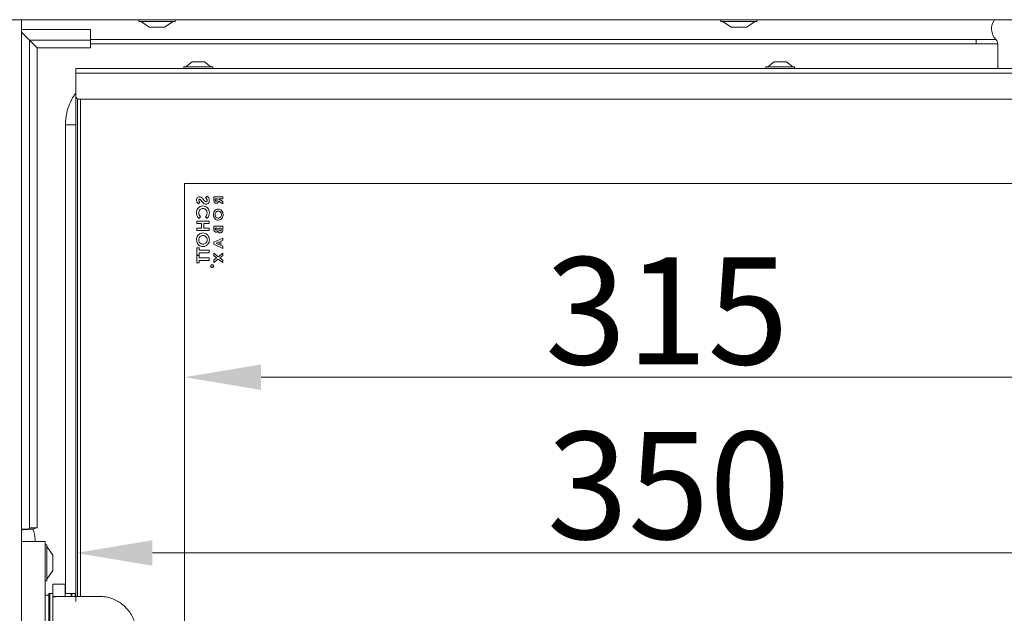
# Model space of a CAD drawing. Extents: x 16830 to 20323, y 1018 to 4196.
# Drawn here: x 19819 to 20141, y 2674 to 2868 of the extents above; entities that cross this region are included whole.
import ezdxf

# ---------------------------------------------------------------- set-up
doc = ezdxf.new("R2010")
doc.units = 0
doc.header["$LTSCALE"] = 5
doc.layers.add('Bemaßungen(Brunner)', color=7, linetype='Continuous', lineweight=25)
doc.layers.add('LAYER16', color=30, linetype='Continuous')
doc.layers.add('SLD-0', color=7, linetype='Continuous')
doc.styles.add('Brunner 2014', font='arial.ttf', dxfattribs={"height": 35})
doc.dimstyles.new('Brunner 2014', dxfattribs={"dimscale": 5, "dimtxt": 35, "dimasz": 5, "dimexe": 3.175, "dimexo": 0, "dimgap": 0.762, "dimtad": 1, "dimdec": 0, "dimrnd": 1e-08, "dimtxsty": 'Brunner 2014', "dimcen": 0.09, "dimdle": 10, "dimclrd": 7, "dimclre": 7, "dimclrt": 7, "dimadec": 1, "dimazin": 2, "dimtfac": 0.666667, "dimtdec": 0, "dimtmove": 0, "dimatfit": 3, "dimldrblk": 'Filled-1', "dimfxl": 1, "dimtolj": 1, "dimlwd": 5, "dimlwe": 5, "dimarcsym": 0})

# ---------------------------------------------------------------- blocks, each defined once
blk = doc.blocks.new('*D308')
at = {"layer": 'Defpoints', "color": 0, "lineweight": 5, "transparency": 16777216}
for p in [(19837.55, 2851.29), (20188.05, 2814.79), (19837.55, 2694.03)]:
    blk.add_point(p, dxfattribs=at)
at = {"layer": 'SLD-0', "color": 7, "linetype": 'Continuous', "lineweight": 5, "transparency": 16777216}
for p, q in [((19837.55, 2851.29), (19837.55, 2678.16)), ((20188.05, 2814.79), (20188.05, 2678.16)), ((20163.05, 2694.03), (19862.55, 2694.03))]:
    blk.add_line(p, q, dxfattribs=at)
at = {"layer": 'SLD-0', "color": 7, "lineweight": 5, "transparency": 16777216}
for points in [[(19862.55, 2698.2), (19862.55, 2689.86), (19837.55, 2694.03)], [(20163.05, 2698.2), (20163.05, 2689.86), (20188.05, 2694.03)]]:
    blk.add_solid(points, dxfattribs=at)
at = {"layer": 'SLD-0', "color": 7, "lineweight": 9, "transparency": 16777216, "insert": (20031.12, 2733.6), "char_height": 35, "attachment_point": 2, "style": 'Brunner 2014'}
blk.add_mtext('\\A1;350', dxfattribs=at)
blk = doc.blocks.new('Filled-1')
at = {"color": 0}
for p, q in [((0, 0), (-1, 0.167)), ((-1, 0.167), (-1, -0.167)), ((-1, 0), (0, 0)), ((-1, -0.167), (0, 0))]:
    blk.add_line(p, q, dxfattribs=at)
at = {"color": 0, "flags": 128}
blk.add_lwpolyline([(-1, -0.167), (0, 0), (-1, 0.167), (-1, -0.167)], dxfattribs=at)
at = {"color": 0}
blk.add_solid([(-1, -0.167), (0, 0), (-1, 0.167), (-1, -0.167)], dxfattribs=at)
blk = doc.blocks.new('*D310')
at = {"layer": 'Bemaßungen(Brunner)', "color": 7, "linetype": 'Continuous', "lineweight": 5, "transparency": 16777216}
for p, q in [((19873.05, 2814.79), (19873.05, 2735.6)), ((20188.05, 2814.79), (20188.05, 2735.6)), ((20163.05, 2751.47), (19898.05, 2751.47))]:
    blk.add_line(p, q, dxfattribs=at)
at = {"layer": 'Bemaßungen(Brunner)', "color": 7, "lineweight": 5, "transparency": 16777216}
for points in [[(19898.05, 2755.64), (19898.05, 2747.3), (19873.05, 2751.47)], [(20163.05, 2755.64), (20163.05, 2747.3), (20188.05, 2751.47)]]:
    blk.add_solid(points, dxfattribs=at)
at = {"layer": 'Defpoints', "color": 0, "lineweight": 5, "transparency": 16777216}
for p in [(19873.05, 2814.79), (20188.05, 2814.79), (19873.05, 2751.47)]:
    blk.add_point(p, dxfattribs=at)
at = {"layer": 'Bemaßungen(Brunner)', "color": 7, "lineweight": 9, "transparency": 16777216, "insert": (20030.55, 2773.16), "char_height": 35, "attachment_point": 5, "style": 'Brunner 2014'}
blk.add_mtext('\\A1;315', dxfattribs=at)

msp = doc.modelspace()

# ---------------------------------------------------------------- linework, layer by layer
at = {"color": 7, "linetype": 'Continuous', "lineweight": 9}
for p, q in [((19858.15, 2867.74), (19858.15, 2868.29)), ((19869.95, 2867.74), (19858.15, 2867.74)), ((19861.55, 2865.79), (19858.75, 2867.74)), ((19869.35, 2867.74), (19866.55, 2865.79)), ((19869.95, 2868.29), (19869.95, 2867.74)), ((20048.15, 2867.74), (20048.15, 2868.29)), ((20059.95, 2867.74), (20048.15, 2867.74)), ((20051.55, 2865.79), (20048.75, 2867.74)), ((20059.35, 2867.74), (20056.55, 2865.79)), ((20059.95, 2868.29), (20059.95, 2867.74)), ((19842.37, 2865.04), (19819.8, 2865.04)), ((19842.37, 2861.79), (19842.37, 2865.04)), ((19866.55, 2865.79), (19861.55, 2865.79)), ((20056.55, 2865.79), (20051.55, 2865.79)), ((19819.8, 2864.24), (19822.39, 2861.65)), ((19822.39, 2861.65), (19822.39, 2702.29)), ((19824.91, 2859.13), (19822.39, 2861.65)), ((19842.37, 2861.65), (19822.39, 2861.65)), ((20131.55, 2861.79), (19842.37, 2861.79)), ((19842.37, 2861.79), (19842.37, 2860.39)), ((20131.55, 2861.79), (20131.55, 2860.39)), ((20137.98, 2861.79), (20131.55, 2861.79)), ((20138.3, 2861.46), (20138.3, 2861.36)), ((19824.91, 2859.13), (19842.37, 2859.13)), ((19824.91, 2702.29), (19824.91, 2859.13)), ((19842.37, 2860.39), (20131.55, 2860.39)), ((19842.37, 2860.39), (19842.37, 2859.13)), ((20131.55, 2860.39), (20138.55, 2860.39)), ((20138.55, 2860.39), (20138.55, 2852.29)), ((19837.55, 2852.29), (19837.55, 2850.79)), ((20169.05, 2852.29), (19837.55, 2852.29)), ((19872.85, 2852.29), (19872.85, 2852.84)), ((19872.85, 2852.84), (19873.44, 2852.84)), ((19873.44, 2852.84), (19882.25, 2852.84)), ((19873.45, 2852.84), (19875.55, 2854.49)), ((19875.55, 2854.49), (19875.8, 2854.49)), ((19875.8, 2854.49), (19879.55, 2854.49)), ((19879.55, 2854.49), (19881.65, 2852.84)), ((19882.25, 2852.84), (19882.25, 2852.29)), ((20062.85, 2852.29), (20062.85, 2852.84)), ((20062.85, 2852.84), (20063.44, 2852.84)), ((20063.44, 2852.84), (20072.25, 2852.84)), ((20063.45, 2852.84), (20065.55, 2854.49)), ((20065.55, 2854.49), (20065.8, 2854.49)), ((20065.8, 2854.49), (20069.55, 2854.49)), ((20069.55, 2854.49), (20071.65, 2852.84)), ((20072.25, 2852.84), (20072.25, 2852.29)), ((19837.55, 2850.79), (20169.05, 2850.79)), ((19837.55, 2850.79), (19837.55, 2843.29)), ((19837.55, 2843.29), (19837.55, 2679.79)), ((19838.05, 2842.43), (19838.05, 2679.79)), ((19838.55, 2842.29), (20168.05, 2842.29)), ((19839.05, 2679.79), (19839.05, 2842.29)), ((19834.16, 2833.94), (19837.55, 2833.94)), ((19834.16, 2833.94), (19834.16, 2680.79)), ((20178.05, 2814.79), (19873.05, 2814.79)), ((19873.05, 2814.79), (19873.05, 2534.79)), ((19880.3, 2810.64), (19879.92, 2809.97)), ((19882.55, 2810.37), (19882.55, 2809.66)), ((19885.55, 2810.37), (19882.55, 2810.37)), ((19885.55, 2809.71), (19885.55, 2810.37)), ((19877.58, 2808.07), (19878.08, 2808.65)), ((19883.09, 2809.53), (19883.09, 2809.71)), ((19883.09, 2809.71), (19883.7, 2809.71)), ((19883.7, 2809.71), (19883.7, 2809.5)), ((19884.18, 2808.96), (19885.55, 2808.12)), ((19884.24, 2809.71), (19885.55, 2809.71)), ((19884.24, 2809.67), (19884.24, 2809.71)), ((19885.55, 2808.86), (19884.24, 2809.67)), ((19885.55, 2808.12), (19885.55, 2808.86)), ((19877.74, 2803.3), (19878.25, 2803.87)), ((19879.85, 2803.87), (19880.39, 2803.32)), ((19877.05, 2802.48), (19877.05, 2801.66)), ((19881.05, 2802.48), (19877.05, 2802.48)), ((19877.05, 2801.66), (19878.59, 2801.66)), ((19878.59, 2801.66), (19878.59, 2800.18)), ((19879.31, 2801.66), (19881.05, 2801.66)), ((19879.31, 2800.18), (19879.31, 2801.66)), ((19881.05, 2801.66), (19881.05, 2802.48)), ((19882.55, 2800.79), (19882.55, 2800.25)), ((19885.55, 2800.79), (19882.55, 2800.79)), ((19885.55, 2799.83), (19885.55, 2800.79)), ((19877.05, 2800.18), (19877.05, 2799.36)), ((19878.59, 2800.18), (19877.05, 2800.18)), ((19877.05, 2799.36), (19881.05, 2799.36)), ((19881.05, 2800.18), (19879.31, 2800.18)), ((19881.05, 2799.36), (19881.05, 2800.18)), ((19883.09, 2799.97), (19883.09, 2800.14)), ((19883.09, 2800.14), (19883.74, 2800.14)), ((19883.74, 2800.14), (19883.74, 2799.99)), ((19884.24, 2800), (19884.24, 2800.14)), ((19884.24, 2800.14), (19885.01, 2800.14)), ((19885.01, 2800.14), (19885.01, 2799.98)), ((19885.55, 2796.93), (19882.55, 2795.57)), ((19882.55, 2795.57), (19882.55, 2794.9)), ((19882.55, 2794.9), (19885.55, 2793.54)), ((19883.35, 2795.23), (19884.4, 2795.71)), ((19884.4, 2794.75), (19883.35, 2795.23)), ((19884.4, 2795.71), (19884.4, 2794.75)), ((19884.93, 2795.95), (19885.55, 2796.23)), ((19884.93, 2794.51), (19884.93, 2795.95)), ((19885.55, 2794.24), (19884.93, 2794.51)), ((19885.55, 2796.23), (19885.55, 2796.93)), ((19885.55, 2793.54), (19885.55, 2794.24)), ((19877.05, 2793.71), (19877.05, 2791.36)), ((19877.77, 2793.71), (19877.05, 2793.71)), ((19877.05, 2791.36), (19877.77, 2791.36)), ((19877.05, 2791.2), (19877.05, 2788.84)), ((19877.77, 2791.2), (19877.05, 2791.2)), ((19877.77, 2792.95), (19877.77, 2793.71)), ((19881.05, 2792.95), (19877.77, 2792.95)), ((19877.77, 2792.12), (19881.05, 2792.12)), ((19877.77, 2791.36), (19877.77, 2792.12)), ((19877.77, 2790.43), (19877.77, 2791.2)), ((19881.05, 2792.12), (19881.05, 2792.95)), ((19882.55, 2791.96), (19882.55, 2791.18)), ((19884.02, 2790.83), (19882.55, 2791.96)), ((19882.55, 2791.18), (19883.51, 2790.44)), ((19885.55, 2792), (19884.02, 2790.83)), ((19884.54, 2790.44), (19885.55, 2791.22)), ((19885.55, 2791.22), (19885.55, 2792)), ((19877.05, 2788.84), (19877.77, 2788.84)), ((19881.05, 2790.43), (19877.77, 2790.43)), ((19877.77, 2789.61), (19881.05, 2789.61)), ((19877.77, 2788.84), (19877.77, 2789.61)), ((19881.05, 2789.61), (19881.05, 2790.43)), ((19883.51, 2790.44), (19882.55, 2789.71)), ((19882.55, 2788.92), (19884.02, 2790.05)), ((19882.55, 2789.71), (19882.55, 2788.92)), ((19884.02, 2790.05), (19885.55, 2788.89)), ((19885.55, 2789.67), (19884.54, 2790.44)), ((19885.55, 2788.89), (19885.55, 2789.67)), ((19819.8, 2701.79), (19822.84, 2701.79)), ((19824.91, 2702.29), (19822.39, 2702.29)), ((19823.53, 2701.79), (19822.84, 2701.79)), ((19827.55, 2697.79), (19819.8, 2697.79)), ((19827.55, 2691.79), (19827.55, 2697.79)), ((19827.55, 2696.69), (19828.1, 2696.69)), ((19828.1, 2696.69), (19828.1, 2684.89)), ((19828.1, 2696.09), (19830.05, 2693.29)), ((19827.55, 2657.79), (19827.55, 2691.79)), ((19830.05, 2693.29), (19830.05, 2688.29)), ((19830.05, 2688.29), (19828.1, 2685.49)), ((19828.1, 2684.89), (19827.55, 2684.89)), ((19830.05, 2683.82), (19834.05, 2683.82)), ((19830.05, 2683.82), (19830.05, 2682.79)), ((19830.05, 2682.79), (19830.05, 2680.95)), ((19834.05, 2683.82), (19834.05, 2682.79)), ((19834.05, 2682.79), (19834.05, 2680.95)), ((19827.55, 2680.29), (19828.75, 2680.29)), ((19828.75, 2680.79), (19829.05, 2680.79)), ((19828.75, 2669.6), (19828.75, 2680.79)), ((19829.05, 2680.79), (19830.05, 2680.79)), ((19829.05, 2669.6), (19829.05, 2680.79)), ((19829.05, 2680.79), (19829.05, 2668.79)), ((19830.05, 2680.95), (19830.05, 2679.79)), ((19830.05, 2679.79), (19831.98, 2679.79)), ((19830.05, 2679.79), (19830.05, 2679.6)), ((19830.05, 2669.98), (19830.05, 2679.6)), ((19831.98, 2679.79), (19845.65, 2679.79)), ((19834.05, 2680.95), (19834.05, 2679.79)), ((19834.05, 2680.79), (19836.05, 2680.79)), ((19836.05, 2680.59), (19836.25, 2680.79)), ((19836.05, 2680.79), (19836.05, 2679.79)), ((19836.25, 2680.79), (19837.35, 2680.79)), ((19836.25, 2679.79), (19836.25, 2680.79)), ((19837.35, 2680.79), (19837.55, 2680.59)), ((19837.35, 2680.79), (19837.35, 2679.79))]:
    msp.add_line(p, q, dxfattribs=at)
at = {"color": 8, "linetype": 'Continuous', "lineweight": 9}
for p, q in [((19819.8, 2701.64), (19820.21, 2701.64)), ((19824.25, 2697.79), (19824.25, 2698.48))]:
    msp.add_line(p, q, dxfattribs=at)
at = {"color": 7, "linetype": 'Continuous', "lineweight": 9, "flags": 128}
msp.add_lwpolyline([(19822.08, 2701.79), (19822.14, 2701.8), (19822.2, 2701.83), (19822.25, 2701.88), (19822.3, 2701.94), (19822.34, 2702.01), (19822.37, 2702.1), (19822.39, 2702.19), (19822.39, 2702.29)], dxfattribs=at)
at = {"color": 7, "linetype": 'Continuous', "lineweight": 9}
for radius in [0.5, 0.43]:
    msp.add_circle((19882.05, 2787.79), radius, dxfattribs=at)
for centre, radius, start, end in [((20141.55, 2865.29), 5, 143.1301, 224.4153), ((20136.55, 2860.39), 2, 0, 44.4153), ((19838.55, 2843.29), 1, 180, 270)]:
    msp.add_arc(centre, radius, start, end, dxfattribs=at)
at = {"color": 7, "linetype": 'Continuous', "lineweight": 9, "extrusion": (0, 0, -1)}
for centre, major_axis, ratio, start_param, end_param in [((20146.55, 2852.55), (0, 8), 0.999772, 4.680336, 4.712389), ((19816.25, 2698.48), (0, 8.01), 0.999231, 1.143874, 1.570796), ((19831.98, 2674.79), (-7.07, 0), 0.707107, 1.294502, 1.570796)]:
    msp.add_ellipse(centre, major_axis=major_axis, ratio=ratio, start_param=start_param, end_param=end_param, dxfattribs=at)
at = {"color": 7, "linetype": 'Continuous', "lineweight": 9}
for points, knots in [([(19837.55, 2844.27), (19837.31, 2843.96), (19836.46, 2842.88), (19835.44, 2840.7), (19834.38, 2837.56), (19834.24, 2835.25), (19834.16, 2833.94)], [0, 0, 0, 0, 0.104607, 0.375038, 0.645469, 1, 1, 1, 1]), ([(19877.96, 2810.43), (19877.8, 2810.41), (19877.48, 2810.36), (19877.16, 2810.03), (19876.97, 2809.66), (19876.96, 2809.41), (19876.95, 2809.28)], [0, 0, 0, 0, 0.278789, 0.558614, 0.77915, 1, 1, 1, 1]), ([(19879.37, 2809.36), (19879.16, 2809.63), (19878.86, 2810), (19878.36, 2810.37), (19878.1, 2810.41), (19877.96, 2810.43)], [0, 0, 0, 0, 0.561002, 0.780896, 1, 1, 1, 1]), ([(19879.92, 2809.97), (19880.06, 2809.87), (19880.26, 2809.74), (19880.41, 2809.47), (19880.43, 2809.34), (19880.43, 2809.28)], [0, 0, 0, 0, 0.559313, 0.779769, 1, 1, 1, 1]), ([(19881.15, 2809.27), (19881.14, 2809.43), (19881.12, 2809.75), (19880.86, 2810.27), (19880.51, 2810.5), (19880.3, 2810.64)], [0, 0, 0, 0, 0.2806588, 0.5608037, 1, 1, 1, 1]), ([(19876.95, 2809.28), (19876.96, 2809.15), (19876.98, 2808.89), (19877.19, 2808.46), (19877.43, 2808.22), (19877.58, 2808.07)], [0, 0, 0, 0, 0.279955, 0.559815, 1, 1, 1, 1]), ([(19879.04, 2807.41), (19878.72, 2807.37), (19878.07, 2807.29), (19877.39, 2806.65), (19877.01, 2805.91), (19876.97, 2805.4), (19876.95, 2805.15)], [0, 0, 0, 0, 0.279373, 0.558626, 0.779307, 1, 1, 1, 1]), ([(19877.66, 2809.26), (19877.67, 2809.31), (19877.67, 2809.4), (19877.73, 2809.51), (19877.82, 2809.59), (19877.89, 2809.61), (19877.93, 2809.61)], [0, 0, 0, 0, 0.280534, 0.560349, 0.780626, 1, 1, 1, 1]), ([(19878.08, 2808.65), (19877.96, 2808.74), (19877.81, 2808.87), (19877.68, 2809.1), (19877.67, 2809.21), (19877.66, 2809.26)], [0, 0, 0, 0, 0.559637, 0.780007, 1, 1, 1, 1]), ([(19877.93, 2809.61), (19877.97, 2809.61), (19878.04, 2809.6), (19878.09, 2809.56), (19878.12, 2809.54)], [0, 0, 0, 0, 0.559135, 1, 1, 1, 1]), ([(19878.12, 2809.54), (19878.22, 2809.44), (19878.4, 2809.25), (19878.56, 2809.05), (19878.63, 2808.96)], [0, 0, 0, 0, 0.559778, 1, 1, 1, 1]), ([(19878.63, 2808.96), (19878.72, 2808.86), (19878.87, 2808.67), (19879.03, 2808.49), (19879.1, 2808.41)], [0, 0, 0, 0, 0.560046, 1, 1, 1, 1]), ([(19881.15, 2805.16), (19881.12, 2805.49), (19881.07, 2806.13), (19880.53, 2806.89), (19879.81, 2807.34), (19879.3, 2807.39), (19879.04, 2807.41)], [0, 0, 0, 0, 0.2801743, 0.5595673, 0.7796157, 1, 1, 1, 1]), ([(19879.1, 2808.41), (19879.24, 2808.27), (19879.5, 2808.03), (19879.86, 2807.99), (19880.01, 2807.97)], [0, 0, 0, 0, 0.560364, 1, 1, 1, 1]), ([(19880.06, 2808.79), (19879.97, 2808.81), (19879.8, 2808.85), (19879.59, 2809.08), (19879.45, 2809.25), (19879.37, 2809.36)], [0, 0, 0, 0, 0.277352, 0.558069, 1, 1, 1, 1]), ([(19880.01, 2807.97), (19880.2, 2807.99), (19880.56, 2808.04), (19880.94, 2808.42), (19881.13, 2808.84), (19881.14, 2809.13), (19881.15, 2809.27)], [0, 0, 0, 0, 0.2791005, 0.5585009, 0.7789918, 1, 1, 1, 1]), ([(19880.43, 2809.28), (19880.43, 2809.21), (19880.42, 2809.08), (19880.33, 2808.93), (19880.21, 2808.81), (19880.11, 2808.8), (19880.06, 2808.79)], [0, 0, 0, 0, 0.2804952, 0.5603824, 0.7805916, 1, 1, 1, 1]), ([(19882.55, 2809.66), (19882.54, 2809.35), (19882.54, 2808.95), (19882.78, 2808.56), (19882.96, 2808.4), (19883.17, 2808.31), (19883.32, 2808.3), (19883.4, 2808.29)], [0, 0, 0, 0, 0.499067, 0.624322, 0.749565, 0.874704, 1, 1, 1, 1]), ([(19883.39, 2808.95), (19883.36, 2808.95), (19883.3, 2808.95), (19883.22, 2809), (19883.16, 2809.07), (19883.08, 2809.25), (19883.08, 2809.4), (19883.09, 2809.53)], [0, 0, 0, 0, 0.124882, 0.249748, 0.37481, 0.500002, 1, 1, 1, 1]), ([(19883.7, 2809.5), (19883.7, 2809.38), (19883.7, 2809.23), (19883.63, 2809.06), (19883.57, 2808.99), (19883.49, 2808.95), (19883.42, 2808.95), (19883.39, 2808.95)], [0, 0, 0, 0, 0.500158, 0.625286, 0.749983, 0.874845, 1, 1, 1, 1]), ([(19883.4, 2808.29), (19883.51, 2808.3), (19883.72, 2808.32), (19884.03, 2808.56), (19884.12, 2808.81), (19884.18, 2808.96)], [0, 0, 0, 0, 0.280298, 0.560033, 1, 1, 1, 1]), ([(19876.95, 2805.15), (19876.99, 2804.76), (19877.07, 2804.06), (19877.54, 2803.53), (19877.74, 2803.3)], [0, 0, 0, 0, 0.559379, 1, 1, 1, 1]), ([(19877.66, 2805.15), (19877.69, 2805.36), (19877.73, 2805.78), (19878.09, 2806.25), (19878.55, 2806.54), (19878.88, 2806.57), (19879.04, 2806.59)], [0, 0, 0, 0, 0.27991, 0.559532, 0.779667, 1, 1, 1, 1]), ([(19878.25, 2803.87), (19878.06, 2804.08), (19877.74, 2804.45), (19877.69, 2804.94), (19877.66, 2805.15)], [0, 0, 0, 0, 0.559867, 1, 1, 1, 1]), ([(19879.04, 2806.59), (19879.25, 2806.56), (19879.67, 2806.52), (19880.14, 2806.12), (19880.39, 2805.64), (19880.42, 2805.31), (19880.43, 2805.14)], [0, 0, 0, 0, 0.279729, 0.558809, 0.779312, 1, 1, 1, 1]), ([(19880.43, 2805.14), (19880.4, 2804.87), (19880.33, 2804.38), (19880, 2804.02), (19879.85, 2803.87)], [0, 0, 0, 0, 0.557832, 1, 1, 1, 1]), ([(19880.39, 2803.32), (19880.64, 2803.62), (19881.08, 2804.16), (19881.13, 2804.86), (19881.15, 2805.16)], [0, 0, 0, 0, 0.559623, 1, 1, 1, 1]), ([(19884.05, 2806.41), (19883.8, 2806.37), (19883.3, 2806.29), (19882.8, 2805.76), (19882.52, 2805.18), (19882.49, 2804.79), (19882.47, 2804.59)], [0, 0, 0, 0, 0.278746, 0.558328, 0.779135, 1, 1, 1, 1]), ([(19882.47, 2804.59), (19882.5, 2804.34), (19882.54, 2803.84), (19882.95, 2803.25), (19883.47, 2802.86), (19883.86, 2802.81), (19884.06, 2802.79)], [0, 0, 0, 0, 0.280174, 0.560134, 0.780153, 1, 1, 1, 1]), ([(19883.01, 2804.6), (19883.03, 2804.76), (19883.06, 2805.09), (19883.32, 2805.47), (19883.67, 2805.72), (19883.93, 2805.74), (19884.06, 2805.75)], [0, 0, 0, 0, 0.280169, 0.559806, 0.779778, 1, 1, 1, 1]), ([(19884.05, 2803.45), (19883.89, 2803.47), (19883.56, 2803.51), (19883.23, 2803.85), (19883.04, 2804.22), (19883.02, 2804.47), (19883.01, 2804.6)], [0, 0, 0, 0, 0.2789818, 0.5587576, 0.7792514, 1, 1, 1, 1]), ([(19885.63, 2804.59), (19885.61, 2804.84), (19885.56, 2805.34), (19885.17, 2805.94), (19884.64, 2806.34), (19884.25, 2806.38), (19884.05, 2806.41)], [0, 0, 0, 0, 0.280319, 0.560052, 0.780181, 1, 1, 1, 1]), ([(19885.09, 2804.59), (19885.07, 2804.43), (19885.04, 2804.11), (19884.78, 2803.73), (19884.43, 2803.48), (19884.18, 2803.46), (19884.05, 2803.45)], [0, 0, 0, 0, 0.280035, 0.559868, 0.779916, 1, 1, 1, 1]), ([(19884.06, 2805.75), (19884.24, 2805.73), (19884.56, 2805.69), (19884.77, 2805.44), (19884.86, 2805.33)], [0, 0, 0, 0, 0.558616, 1, 1, 1, 1]), ([(19884.06, 2802.79), (19884.31, 2802.83), (19884.8, 2802.9), (19885.3, 2803.42), (19885.59, 2804), (19885.61, 2804.39), (19885.63, 2804.59)], [0, 0, 0, 0, 0.278676, 0.558464, 0.779099, 1, 1, 1, 1]), ([(19884.86, 2805.33), (19884.93, 2805.2), (19885.07, 2804.97), (19885.08, 2804.71), (19885.09, 2804.59)], [0, 0, 0, 0, 0.559338, 1, 1, 1, 1]), ([(19882.55, 2800.25), (19882.55, 2800.11), (19882.55, 2799.88), (19882.59, 2799.65), (19882.6, 2799.55)], [0, 0, 0, 0, 0.560212, 1, 1, 1, 1]), ([(19879.05, 2798.59), (19878.73, 2798.54), (19878.09, 2798.46), (19877.41, 2797.83), (19877.01, 2797.1), (19876.97, 2796.6), (19876.95, 2796.35)], [0, 0, 0, 0, 0.279258, 0.558786, 0.779393, 1, 1, 1, 1]), ([(19877.66, 2796.36), (19877.69, 2796.57), (19877.73, 2796.98), (19878.1, 2797.45), (19878.57, 2797.73), (19878.89, 2797.75), (19879.06, 2797.77)], [0, 0, 0, 0, 0.279775, 0.559315, 0.77951, 1, 1, 1, 1]), ([(19881.15, 2796.34), (19881.12, 2796.66), (19881.06, 2797.31), (19880.5, 2798.04), (19879.81, 2798.51), (19879.3, 2798.56), (19879.05, 2798.59)], [0, 0, 0, 0, 0.279988, 0.559615, 0.779853, 1, 1, 1, 1]), ([(19879.06, 2797.77), (19879.29, 2797.74), (19879.71, 2797.69), (19880, 2797.39), (19880.13, 2797.25)], [0, 0, 0, 0, 0.55922, 1, 1, 1, 1]), ([(19880.13, 2797.25), (19880.23, 2797.1), (19880.4, 2796.82), (19880.42, 2796.49), (19880.43, 2796.34)], [0, 0, 0, 0, 0.559349, 1, 1, 1, 1]), ([(19882.6, 2799.55), (19882.63, 2799.45), (19882.69, 2799.26), (19882.87, 2799.03), (19883.09, 2798.89), (19883.25, 2798.88), (19883.33, 2798.87)], [0, 0, 0, 0, 0.280449, 0.560266, 0.780144, 1, 1, 1, 1]), ([(19883.4, 2799.52), (19883.35, 2799.53), (19883.27, 2799.54), (19883.19, 2799.6), (19883.1, 2799.73), (19883.09, 2799.86), (19883.09, 2799.97)], [0, 0, 0, 0, 0.2495698, 0.3753357, 0.5012304, 1, 1, 1, 1]), ([(19883.33, 2798.87), (19883.4, 2798.87), (19883.54, 2798.89), (19883.75, 2799.02), (19883.85, 2799.16), (19883.91, 2799.25)], [0, 0, 0, 0, 0.279939, 0.559917, 1, 1, 1, 1]), ([(19883.74, 2799.99), (19883.74, 2799.93), (19883.74, 2799.81), (19883.67, 2799.65), (19883.55, 2799.54), (19883.45, 2799.53), (19883.4, 2799.52)], [0, 0, 0, 0, 0.28109, 0.560548, 0.780097, 1, 1, 1, 1]), ([(19883.91, 2799.25), (19883.95, 2799.16), (19884.03, 2798.98), (19884.22, 2798.77), (19884.45, 2798.65), (19884.6, 2798.64), (19884.68, 2798.64)], [0, 0, 0, 0, 0.280558, 0.560067, 0.77994, 1, 1, 1, 1]), ([(19884.66, 2799.29), (19884.62, 2799.29), (19884.54, 2799.3), (19884.44, 2799.36), (19884.36, 2799.44), (19884.25, 2799.65), (19884.25, 2799.85), (19884.24, 2800)], [0, 0, 0, 0, 0.1250841, 0.2500625, 0.375247, 0.5004579, 1, 1, 1, 1]), ([(19885.01, 2799.98), (19885.01, 2799.83), (19885.01, 2799.65), (19884.93, 2799.44), (19884.87, 2799.36), (19884.77, 2799.3), (19884.7, 2799.29), (19884.66, 2799.29)], [0, 0, 0, 0, 0.5003588, 0.6255053, 0.7503943, 0.874986, 1, 1, 1, 1]), ([(19884.68, 2798.64), (19884.78, 2798.65), (19884.99, 2798.67), (19885.25, 2798.86), (19885.52, 2799.22), (19885.54, 2799.58), (19885.55, 2799.83)], [0, 0, 0, 0, 0.186692, 0.373735, 0.560911, 1, 1, 1, 1]), ([(19876.95, 2796.35), (19876.98, 2796.03), (19877.05, 2795.39), (19877.61, 2794.66), (19878.31, 2794.2), (19878.81, 2794.15), (19879.06, 2794.12)], [0, 0, 0, 0, 0.2797712, 0.5595951, 0.779766, 1, 1, 1, 1]), ([(19879.05, 2794.95), (19878.85, 2794.97), (19878.43, 2795.02), (19877.98, 2795.41), (19877.71, 2795.87), (19877.68, 2796.2), (19877.66, 2796.36)], [0, 0, 0, 0, 0.279485, 0.559205, 0.779515, 1, 1, 1, 1]), ([(19880.43, 2796.34), (19880.41, 2796.14), (19880.36, 2795.73), (19879.99, 2795.27), (19879.54, 2794.99), (19879.21, 2794.96), (19879.05, 2794.95)], [0, 0, 0, 0, 0.279616, 0.559366, 0.779572, 1, 1, 1, 1]), ([(19879.06, 2794.12), (19879.38, 2794.17), (19880.02, 2794.25), (19880.69, 2794.87), (19881.09, 2795.59), (19881.13, 2796.09), (19881.15, 2796.34)], [0, 0, 0, 0, 0.2792569, 0.5589875, 0.779378, 1, 1, 1, 1]), ([(19823.53, 2701.79), (19822.85, 2701.77), (19821.68, 2701.72), (19820.64, 2701.66), (19820.21, 2701.64)], [0, 0, 0, 0, 0.581582, 1, 1, 1, 1]), ([(19822.84, 2701.79), (19823.18, 2701.83), (19823.88, 2701.91), (19824.55, 2702.17), (19824.9, 2702.29), (19824.91, 2702.29)], [0, 0, 0, 0, 0.475461, 0.994056, 1, 1, 1, 1]), ([(19845.65, 2679.79), (19846.09, 2679.78), (19847.15, 2679.74), (19848.8, 2679.38), (19850.53, 2678.7), (19852.13, 2677.74), (19853.58, 2676.52), (19854.87, 2675.06), (19855.98, 2673.38), (19856.88, 2671.49), (19857.56, 2669.43), (19858, 2667.23), (19858.15, 2665.51), (19858.16, 2664.54), (19858.16, 2664.34)], [0, 0, 0, 0, 0.062367, 0.150312, 0.237631, 0.324834, 0.412816, 0.502299, 0.5937, 0.687042, 0.781975, 0.877957, 0.974487, 1, 1, 1, 1])]:
    msp.add_open_spline(points, degree=3, knots=knots, dxfattribs=at)
at = {"layer": 'LAYER16', "linetype": 'Continuous', "lineweight": 9}
for p, q in [((19803.61, 2868.29), (20236.9, 2868.29)), ((19819.8, 2483.29), (19819.8, 2868.29))]:
    msp.add_line(p, q, dxfattribs=at)

# ---------------------------------------------------------------- dimensions: what is measured, and where the dimension line sits
at = {"layer": 'Bemaßungen(Brunner)', "lineweight": 9}
dim = msp.add_linear_dim(base=(19873.05, 2751.47), p1=(20188.05, 2814.79), p2=(19873.05, 2814.79), angle=180, dimstyle='Brunner 2014', dxfattribs=at)
dim.commit()
dim.dimension.update_dxf_attribs({"geometry": '*D310', "text_midpoint": (20030.55, 2773.16)})
at = {"layer": 'SLD-0', "color": 7, "lineweight": 9}
dim = msp.add_linear_dim(base=(19837.5495646, 2694.03038807), p1=(20188.0495646, 2814.79141981), p2=(19837.5495646, 2851.29141981), angle=180, dimstyle='Brunner 2014', dxfattribs=at)
dim.commit()
dim.dimension.update_dxf_attribs({"geometry": '*D308', "text_midpoint": (20031.11828223, 2694.03038807), "dimtype": 160})

doc.saveas('drawing.dxf')
